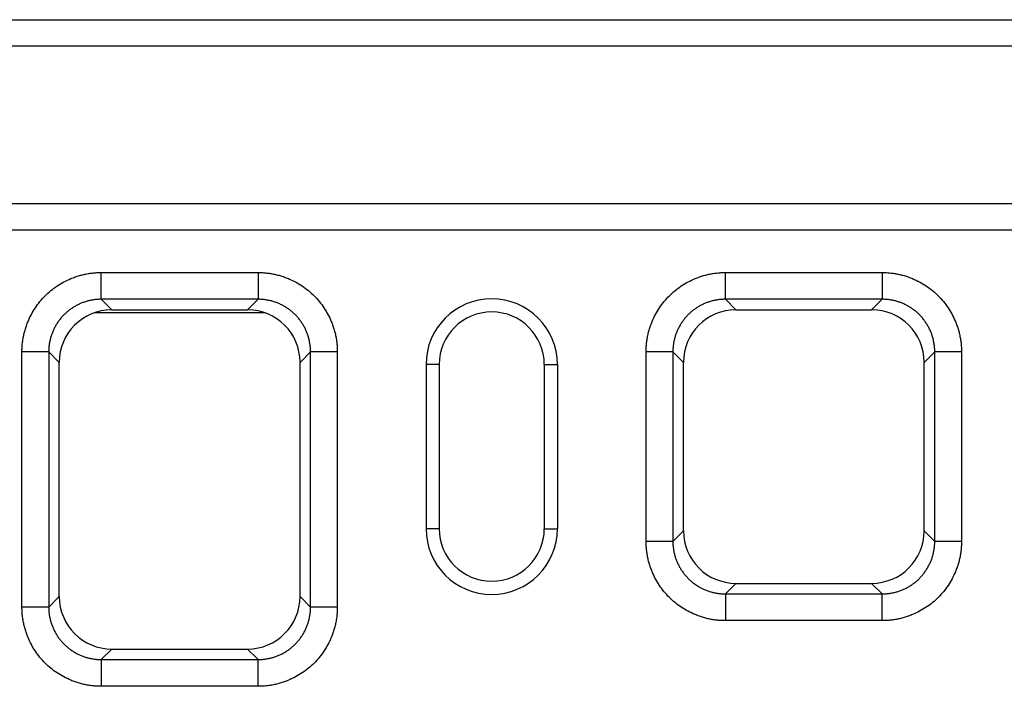
# Model space of a CAD drawing. Extents: x 5 to 589, y 5 to 415.
# Drawn here: x 496 to 526, y 158 to 179 of the extents above; entities that cross this region are included whole.
import ezdxf

# ---------------------------------------------------------------- set-up
doc = ezdxf.new("R2010")
doc.units = 0
doc.layers.get('0').update_dxf_attribs({"linetype": 'CONTINUOUS'})

msp = doc.modelspace()

# ---------------------------------------------------------------- linework, layer by layer
for p, q in [((353.3976, 178.585), (553.3976, 178.585)), ((353.3976, 177.785), (553.3976, 177.785)), ((353.3976, 172.985), (553.3976, 172.985)), ((353.3976, 172.185), (553.3976, 172.185)), ((498.5116, 170.885), (503.2837, 170.885)), ((517.5116, 170.885), (522.2837, 170.885)), ((503.2837, 170.0708), (498.5116, 170.0708)), ((498.5116, 170.0708), (498.8325, 169.7499)), ((502.9627, 169.7499), (503.2837, 170.0708)), ((522.2837, 170.0708), (517.5116, 170.0708)), ((517.5116, 170.0708), (517.8325, 169.7499)), ((521.9627, 169.7499), (522.2837, 170.0708)), ((498.3166, 169.6644), (503.4786, 169.6644)), ((498.8325, 169.7499), (502.9627, 169.7499)), ((517.8325, 169.7499), (521.9627, 169.7499)), ((496.0976, 160.699), (496.0976, 168.471)), ((496.9118, 168.471), (496.9118, 160.699)), ((497.2328, 168.1501), (496.9118, 168.471)), ((504.8834, 168.471), (504.5625, 168.1501)), ((504.8834, 160.699), (504.8834, 168.471)), ((505.6976, 168.471), (505.6976, 160.699)), ((515.0976, 162.699), (515.0976, 168.471)), ((515.9118, 168.471), (515.9118, 162.699)), ((516.2328, 168.1501), (515.9118, 168.471)), ((523.8834, 168.471), (523.5625, 168.1501)), ((523.8834, 162.699), (523.8834, 168.471)), ((524.6976, 168.471), (524.6976, 162.699)), ((497.2328, 161.0199), (497.2328, 168.1501)), ((504.5625, 161.0199), (504.5625, 168.1501)), ((516.2328, 163.0199), (516.2328, 168.1501)), ((523.5625, 163.0199), (523.5625, 168.1501)), ((508.7976, 168.085), (508.3976, 168.085)), ((508.3976, 168.085), (508.3976, 163.085)), ((508.7976, 168.085), (508.7976, 163.085)), ((511.9976, 168.085), (511.9976, 163.085)), ((511.9976, 168.085), (512.3976, 168.085)), ((512.3976, 168.085), (512.3976, 163.085)), ((508.7976, 163.085), (508.3976, 163.085)), ((511.9976, 163.085), (512.3976, 163.085)), ((515.9118, 162.699), (516.2328, 163.0199)), ((523.5625, 163.0199), (523.8834, 162.699)), ((517.8325, 161.4202), (517.5116, 161.0992)), ((517.8325, 161.4202), (521.9627, 161.4202)), ((522.2837, 161.0992), (521.9627, 161.4202)), ((496.9118, 160.699), (497.2328, 161.0199)), ((504.5625, 161.0199), (504.8834, 160.699)), ((517.5116, 161.0992), (522.2837, 161.0992)), ((522.2837, 160.285), (517.5116, 160.285)), ((498.8325, 159.4202), (498.5116, 159.0992)), ((498.8325, 159.4202), (502.9627, 159.4202)), ((503.2837, 159.0992), (502.9627, 159.4202)), ((498.5116, 159.0992), (503.2837, 159.0992)), ((503.2837, 158.285), (498.5116, 158.285))]:
    msp.add_line(p, q)
for centre, radius, start, end in [((510.3976, 168.085), 2, 0, 180), ((510.3976, 168.085), 1.6, 0, 180), ((510.3976, 163.085), 2, 180, 0), ((510.3976, 163.085), 1.6, 180, 0)]:
    msp.add_arc(centre, radius, start, end)
for centre, major_axis in [((498.833, 168.1496), (1.1317, -1.1317)), ((502.9622, 168.1496), (-1.1317, -1.1317)), ((517.833, 168.1496), (1.1317, -1.1317)), ((521.9622, 168.1496), (-1.1317, -1.1317)), ((517.833, 163.0204), (1.1317, 1.1317)), ((521.9622, 163.0204), (-1.1317, 1.1317)), ((498.833, 161.0204), (1.1317, 1.1317)), ((502.9622, 161.0204), (-1.1317, 1.1317))]:
    msp.add_ellipse(centre, major_axis=major_axis, ratio=0.9996955, start_param=2.3563468, end_param=3.9268385)
for points, knots in [([(496.0976, 168.471), (496.0977, 168.4936), (496.0979, 168.5385), (496.1006, 168.6059), (496.1052, 168.6729), (496.1116, 168.7398), (496.12, 168.8063), (496.1303, 168.8727), (496.1426, 168.9387), (496.1567, 169.0046), (496.1728, 169.0702), (496.1908, 169.1355), (496.2108, 169.2006), (496.2326, 169.2654), (496.2564, 169.33), (496.3323, 169.5199), (496.4917, 169.8215), (496.7937, 170.1888), (497.1611, 170.4909), (497.483, 170.6611), (497.7165, 170.7508), (497.8465, 170.7926), (497.9776, 170.8268), (498.1096, 170.8533), (498.2427, 170.8719), (498.3768, 170.8833), (498.4666, 170.8845), (498.5116, 170.885)], [0, 0, 0, 0, 0.01782996, 0.03560696, 0.05334562, 0.07106063, 0.08876677, 0.1064788, 0.12421151, 0.1419796, 0.15979772, 0.17768036, 0.19564188, 0.21369645, 0.231858, 0.25014023, 0.37564211, 0.50001194, 0.62433139, 0.74988368, 0.78631262, 0.8223174, 0.85801059, 0.89350772, 0.92892624, 0.96438439, 1, 1, 1, 1]), ([(503.2837, 170.885), (503.3062, 170.8849), (503.3511, 170.8847), (503.4185, 170.882), (503.4855, 170.8775), (503.5524, 170.871), (503.6189, 170.8626), (503.6853, 170.8523), (503.7513, 170.8401), (503.8172, 170.8259), (503.8828, 170.8098), (503.9481, 170.7918), (504.0132, 170.7719), (504.078, 170.75), (504.1426, 170.7262), (504.3325, 170.6504), (504.6341, 170.4909), (505.0014, 170.1889), (505.3035, 169.8215), (505.4737, 169.4996), (505.5634, 169.2662), (505.6052, 169.1361), (505.6394, 169.0051), (505.6659, 168.873), (505.6845, 168.7399), (505.6959, 168.6058), (505.6971, 168.516), (505.6976, 168.471)], [0, 0, 0, 0, 0.01783, 0.035607, 0.0533456, 0.0710606, 0.0887668, 0.1064788, 0.1242115, 0.1419796, 0.1597977, 0.1776804, 0.1956419, 0.2136964, 0.231858, 0.2501402, 0.3756421, 0.5000119, 0.6243314, 0.7498837, 0.7863126, 0.8223174, 0.8580106, 0.8935077, 0.9289262, 0.9643844, 1, 1, 1, 1]), ([(515.0976, 168.471), (515.0977, 168.4936), (515.0979, 168.5385), (515.1006, 168.6059), (515.1052, 168.6729), (515.1116, 168.7398), (515.12, 168.8063), (515.1303, 168.8727), (515.1426, 168.9387), (515.1567, 169.0046), (515.1728, 169.0702), (515.1908, 169.1355), (515.2108, 169.2006), (515.2326, 169.2654), (515.2564, 169.33), (515.3323, 169.5199), (515.4917, 169.8215), (515.7937, 170.1888), (516.1611, 170.4909), (516.483, 170.6611), (516.7165, 170.7508), (516.8465, 170.7926), (516.9776, 170.8268), (517.1096, 170.8533), (517.2427, 170.8719), (517.3768, 170.8833), (517.4666, 170.8845), (517.5116, 170.885)], [0, 0, 0, 0, 0.01782996, 0.03560696, 0.05334562, 0.07106063, 0.08876677, 0.1064788, 0.12421151, 0.1419796, 0.15979772, 0.17768036, 0.19564188, 0.21369645, 0.231858, 0.25014023, 0.37564211, 0.50001194, 0.62433139, 0.74988368, 0.78631262, 0.8223174, 0.85801059, 0.89350772, 0.92892624, 0.96438439, 1, 1, 1, 1]), ([(522.2837, 170.885), (522.3062, 170.8849), (522.3511, 170.8847), (522.4185, 170.882), (522.4855, 170.8775), (522.5524, 170.871), (522.6189, 170.8626), (522.6853, 170.8523), (522.7513, 170.8401), (522.8172, 170.8259), (522.8828, 170.8098), (522.9481, 170.7918), (523.0132, 170.7719), (523.078, 170.75), (523.1426, 170.7262), (523.3325, 170.6504), (523.6341, 170.4909), (524.0014, 170.1889), (524.3035, 169.8215), (524.4737, 169.4996), (524.5634, 169.2662), (524.6052, 169.1361), (524.6394, 169.0051), (524.6659, 168.873), (524.6845, 168.7399), (524.6959, 168.6058), (524.6971, 168.516), (524.6976, 168.471)], [0, 0, 0, 0, 0.01783, 0.035607, 0.0533456, 0.0710606, 0.0887668, 0.1064788, 0.1242115, 0.1419796, 0.1597977, 0.1776804, 0.1956419, 0.2136964, 0.231858, 0.2501402, 0.3756421, 0.5000119, 0.6243314, 0.7498837, 0.7863126, 0.8223174, 0.8580106, 0.8935077, 0.9289262, 0.9643844, 1, 1, 1, 1]), ([(498.5116, 170.0708), (498.4934, 170.0706), (498.4569, 170.0703), (498.4024, 170.0674), (498.3479, 170.0628), (498.2937, 170.0562), (498.2397, 170.0479), (498.186, 170.0377), (498.1327, 170.0257), (498.0798, 170.0118), (498.0275, 169.9962), (497.9757, 169.9788), (497.9245, 169.9596), (497.874, 169.9387), (497.8243, 169.9161), (497.7753, 169.8918), (497.7273, 169.8659), (497.6801, 169.8383), (497.6339, 169.8091), (497.5887, 169.7784), (497.5446, 169.7461), (497.5017, 169.7123), (497.4599, 169.6772), (497.4193, 169.6406), (497.3801, 169.6026), (497.3421, 169.5633), (497.3055, 169.5227), (497.2703, 169.481), (497.2365, 169.438), (497.2043, 169.3939), (497.1735, 169.3487), (497.1444, 169.3025), (497.1168, 169.2554), (497.0908, 169.2073), (497.0665, 169.1584), (497.0439, 169.1086), (497.023, 169.0581), (497.0038, 169.007), (496.9864, 168.9552), (496.9708, 168.9028), (496.957, 168.85), (496.9449, 168.7967), (496.9347, 168.743), (496.9264, 168.689), (496.9199, 168.6347), (496.9153, 168.5803), (496.9124, 168.5257), (496.912, 168.4893), (496.9118, 168.471)], [0, 0, 0, 0, 0.0217439, 0.0434871, 0.0652297, 0.0869718, 0.1087133, 0.1304543, 0.1521948, 0.1739349, 0.1956745, 0.2174137, 0.2391525, 0.260891, 0.2826292, 0.3043671, 0.3261048, 0.3478422, 0.3695794, 0.3913164, 0.4130533, 0.4347901, 0.4565268, 0.4782634, 0.5, 0.5217366, 0.5434732, 0.5652099, 0.5869467, 0.6086836, 0.6304206, 0.6521578, 0.6738952, 0.6956329, 0.7173708, 0.739109, 0.7608475, 0.7825863, 0.8043255, 0.8260651, 0.8478052, 0.8695457, 0.8912867, 0.9130282, 0.9347703, 0.9565129, 0.9782561, 1, 1, 1, 1]), ([(504.8834, 168.471), (504.8832, 168.4893), (504.8829, 168.5257), (504.88, 168.5803), (504.8754, 168.6347), (504.8688, 168.689), (504.8605, 168.743), (504.8503, 168.7966), (504.8383, 168.8499), (504.8244, 168.9028), (504.8088, 168.9552), (504.7914, 169.0069), (504.7722, 169.0581), (504.7513, 169.1086), (504.7287, 169.1583), (504.7044, 169.2073), (504.6785, 169.2553), (504.6509, 169.3025), (504.6217, 169.3487), (504.591, 169.3939), (504.5587, 169.438), (504.525, 169.4809), (504.4898, 169.5227), (504.4532, 169.5633), (504.4152, 169.6026), (504.3759, 169.6405), (504.3354, 169.6771), (504.2936, 169.7123), (504.2506, 169.7461), (504.2065, 169.7783), (504.1614, 169.8091), (504.1152, 169.8383), (504.068, 169.8658), (504.0199, 169.8918), (503.971, 169.9161), (503.9213, 169.9387), (503.8708, 169.9596), (503.8196, 169.9788), (503.7678, 169.9962), (503.7154, 170.0118), (503.6626, 170.0257), (503.6093, 170.0377), (503.5556, 170.0479), (503.5016, 170.0562), (503.4473, 170.0628), (503.3929, 170.0674), (503.3383, 170.0703), (503.3019, 170.0706), (503.2837, 170.0708)], [0, 0, 0, 0, 0.02174256, 0.04348455, 0.065226, 0.08696693, 0.10870737, 0.13044735, 0.1521869, 0.17392605, 0.19566482, 0.21740326, 0.23914137, 0.26087921, 0.28261678, 0.30435412, 0.32609127, 0.34782824, 0.36956506, 0.39130178, 0.41303841, 0.43477498, 0.45651152, 0.47824807, 0.49998464, 0.52172127, 0.54345799, 0.56519483, 0.5869318, 0.60866895, 0.63040631, 0.65214389, 0.67388173, 0.69561986, 0.71735831, 0.7390971, 0.76083627, 0.78257584, 0.80431584, 0.8260563, 0.84779725, 0.86953872, 0.89128073, 0.91302332, 0.93476651, 0.95651034, 0.97825482, 1, 1, 1, 1]), ([(517.5116, 170.0708), (517.4934, 170.0706), (517.4569, 170.0703), (517.4024, 170.0674), (517.3479, 170.0628), (517.2937, 170.0562), (517.2397, 170.0479), (517.186, 170.0377), (517.1327, 170.0257), (517.0798, 170.0118), (517.0275, 169.9962), (516.9757, 169.9788), (516.9245, 169.9596), (516.874, 169.9387), (516.8243, 169.9161), (516.7753, 169.8918), (516.7273, 169.8659), (516.6801, 169.8383), (516.6339, 169.8091), (516.5887, 169.7784), (516.5446, 169.7461), (516.5017, 169.7123), (516.4599, 169.6772), (516.4193, 169.6406), (516.3801, 169.6026), (516.3421, 169.5633), (516.3055, 169.5227), (516.2703, 169.481), (516.2365, 169.438), (516.2043, 169.3939), (516.1735, 169.3487), (516.1444, 169.3025), (516.1168, 169.2554), (516.0908, 169.2073), (516.0665, 169.1584), (516.0439, 169.1086), (516.023, 169.0581), (516.0038, 169.007), (515.9864, 168.9552), (515.9708, 168.9028), (515.957, 168.85), (515.9449, 168.7967), (515.9347, 168.743), (515.9264, 168.689), (515.9199, 168.6347), (515.9153, 168.5803), (515.9124, 168.5257), (515.912, 168.4893), (515.9118, 168.471)], [0, 0, 0, 0, 0.0217439, 0.0434871, 0.0652297, 0.0869718, 0.1087133, 0.1304543, 0.1521948, 0.1739349, 0.1956745, 0.2174137, 0.2391525, 0.260891, 0.2826292, 0.3043671, 0.3261048, 0.3478422, 0.3695794, 0.3913164, 0.4130533, 0.4347901, 0.4565268, 0.4782634, 0.5, 0.5217366, 0.5434732, 0.5652099, 0.5869467, 0.6086836, 0.6304206, 0.6521578, 0.6738952, 0.6956329, 0.7173708, 0.739109, 0.7608475, 0.7825863, 0.8043255, 0.8260651, 0.8478052, 0.8695457, 0.8912867, 0.9130282, 0.9347703, 0.9565129, 0.9782561, 1, 1, 1, 1]), ([(523.8834, 168.471), (523.8832, 168.4893), (523.8829, 168.5257), (523.88, 168.5803), (523.8754, 168.6347), (523.8688, 168.689), (523.8605, 168.743), (523.8503, 168.7966), (523.8383, 168.8499), (523.8244, 168.9028), (523.8088, 168.9552), (523.7914, 169.0069), (523.7722, 169.0581), (523.7513, 169.1086), (523.7287, 169.1583), (523.7044, 169.2073), (523.6785, 169.2553), (523.6509, 169.3025), (523.6217, 169.3487), (523.591, 169.3939), (523.5587, 169.438), (523.525, 169.4809), (523.4898, 169.5227), (523.4532, 169.5633), (523.4152, 169.6026), (523.3759, 169.6405), (523.3354, 169.6771), (523.2936, 169.7123), (523.2506, 169.7461), (523.2065, 169.7783), (523.1614, 169.8091), (523.1152, 169.8383), (523.068, 169.8658), (523.0199, 169.8918), (522.971, 169.9161), (522.9213, 169.9387), (522.8708, 169.9596), (522.8196, 169.9788), (522.7678, 169.9962), (522.7154, 170.0118), (522.6626, 170.0257), (522.6093, 170.0377), (522.5556, 170.0479), (522.5016, 170.0562), (522.4473, 170.0628), (522.3929, 170.0674), (522.3383, 170.0703), (522.3019, 170.0706), (522.2837, 170.0708)], [0, 0, 0, 0, 0.0217426, 0.0434846, 0.065226, 0.0869669, 0.1087074, 0.1304473, 0.1521869, 0.173926, 0.1956648, 0.2174033, 0.2391414, 0.2608792, 0.2826168, 0.3043541, 0.3260913, 0.3478282, 0.3695651, 0.3913018, 0.4130384, 0.434775, 0.4565115, 0.4782481, 0.4999846, 0.5217213, 0.543458, 0.5651948, 0.5869318, 0.608669, 0.6304063, 0.6521439, 0.6738817, 0.6956199, 0.7173583, 0.7390971, 0.7608363, 0.7825758, 0.8043158, 0.8260563, 0.8477973, 0.8695387, 0.8912807, 0.9130233, 0.9347665, 0.9565103, 0.9782548, 1, 1, 1, 1]), ([(517.5116, 160.285), (517.4891, 160.2851), (517.4441, 160.2853), (517.3768, 160.288), (517.3097, 160.2925), (517.2429, 160.299), (517.1763, 160.3074), (517.11, 160.3177), (517.0439, 160.33), (516.9781, 160.3441), (516.9125, 160.3602), (516.8471, 160.3782), (516.782, 160.3982), (516.7172, 160.42), (516.6526, 160.4438), (516.4627, 160.5197), (516.1611, 160.6791), (515.7938, 160.9811), (515.4917, 161.3485), (515.3216, 161.6704), (515.2319, 161.9039), (515.19, 162.0339), (515.1558, 162.165), (515.1294, 162.297), (515.1107, 162.4301), (515.0993, 162.5642), (515.0982, 162.654), (515.0976, 162.699)], [0, 0, 0, 0, 0.01783, 0.035607, 0.0533456, 0.0710606, 0.0887668, 0.1064788, 0.1242115, 0.1419796, 0.1597977, 0.1776804, 0.1956419, 0.2136964, 0.231858, 0.2501402, 0.3756421, 0.5000119, 0.6243314, 0.7498837, 0.7863126, 0.8223174, 0.8580106, 0.8935077, 0.9289262, 0.9643844, 1, 1, 1, 1]), ([(515.9118, 162.699), (515.912, 162.6808), (515.9124, 162.6443), (515.9153, 162.5898), (515.9199, 162.5353), (515.9264, 162.4811), (515.9347, 162.4271), (515.9449, 162.3734), (515.957, 162.3201), (515.9708, 162.2672), (515.9864, 162.2148), (516.0038, 162.1631), (516.023, 162.1119), (516.0439, 162.0614), (516.0665, 162.0117), (516.0908, 161.9627), (516.1168, 161.9147), (516.1444, 161.8675), (516.1735, 161.8213), (516.2043, 161.7761), (516.2365, 161.732), (516.2703, 161.6891), (516.3055, 161.6473), (516.3421, 161.6067), (516.3801, 161.5674), (516.4193, 161.5295), (516.4599, 161.4929), (516.5017, 161.4577), (516.5446, 161.4239), (516.5887, 161.3917), (516.6339, 161.3609), (516.6801, 161.3318), (516.7273, 161.3042), (516.7753, 161.2782), (516.8243, 161.2539), (516.874, 161.2313), (516.9245, 161.2104), (516.9757, 161.1912), (517.0275, 161.1738), (517.0798, 161.1582), (517.1327, 161.1444), (517.186, 161.1323), (517.2397, 161.1221), (517.2937, 161.1138), (517.3479, 161.1073), (517.4024, 161.1027), (517.4569, 161.0998), (517.4934, 161.0994), (517.5116, 161.0992)], [0, 0, 0, 0, 0.0217439, 0.0434871, 0.0652297, 0.0869718, 0.1087133, 0.1304543, 0.1521948, 0.1739349, 0.1956745, 0.2174137, 0.2391525, 0.260891, 0.2826292, 0.3043671, 0.3261048, 0.3478422, 0.3695794, 0.3913164, 0.4130533, 0.4347901, 0.4565268, 0.4782634, 0.5, 0.5217366, 0.5434732, 0.5652099, 0.5869467, 0.6086836, 0.6304206, 0.6521578, 0.6738952, 0.6956329, 0.7173708, 0.739109, 0.7608475, 0.7825863, 0.8043255, 0.8260651, 0.8478052, 0.8695457, 0.8912867, 0.9130282, 0.9347703, 0.9565129, 0.9782561, 1, 1, 1, 1]), ([(524.6976, 162.699), (524.6975, 162.6765), (524.6973, 162.6315), (524.6946, 162.5642), (524.6901, 162.4971), (524.6836, 162.4303), (524.6752, 162.3637), (524.6649, 162.2974), (524.6527, 162.2313), (524.6385, 162.1655), (524.6224, 162.0999), (524.6044, 162.0345), (524.5845, 161.9694), (524.5626, 161.9046), (524.5388, 161.84), (524.463, 161.6501), (524.3035, 161.3485), (524.0015, 160.9812), (523.6341, 160.6791), (523.3122, 160.509), (523.0788, 160.4193), (522.9487, 160.3774), (522.8177, 160.3432), (522.6856, 160.3168), (522.5525, 160.2981), (522.4184, 160.2867), (522.3286, 160.2856), (522.2837, 160.285)], [0, 0, 0, 0, 0.01783, 0.035607, 0.0533456, 0.0710606, 0.0887668, 0.1064788, 0.1242115, 0.1419796, 0.1597977, 0.1776804, 0.1956419, 0.2136964, 0.231858, 0.2501402, 0.3756421, 0.5000119, 0.6243314, 0.7498837, 0.7863126, 0.8223174, 0.8580106, 0.8935077, 0.9289262, 0.9643844, 1, 1, 1, 1]), ([(522.2837, 161.0992), (522.3019, 161.0994), (522.3383, 161.0998), (522.3929, 161.1027), (522.4473, 161.1073), (522.5016, 161.1138), (522.5556, 161.1221), (522.6093, 161.1323), (522.6626, 161.1444), (522.7154, 161.1582), (522.7678, 161.1738), (522.8196, 161.1912), (522.8708, 161.2104), (522.9213, 161.2313), (522.971, 161.2539), (523.0199, 161.2782), (523.068, 161.3042), (523.1152, 161.3318), (523.1614, 161.361), (523.2065, 161.3917), (523.2506, 161.424), (523.2936, 161.4577), (523.3354, 161.4929), (523.3759, 161.5295), (523.4152, 161.5675), (523.4532, 161.6068), (523.4898, 161.6473), (523.525, 161.6891), (523.5587, 161.7321), (523.591, 161.7762), (523.6217, 161.8213), (523.6509, 161.8675), (523.6785, 161.9147), (523.7044, 161.9628), (523.7287, 162.0117), (523.7513, 162.0614), (523.7722, 162.1119), (523.7914, 162.1631), (523.8088, 162.2149), (523.8244, 162.2672), (523.8383, 162.3201), (523.8503, 162.3734), (523.8605, 162.4271), (523.8688, 162.4811), (523.8754, 162.5353), (523.88, 162.5898), (523.8829, 162.6443), (523.8832, 162.6808), (523.8834, 162.699)], [0, 0, 0, 0, 0.0217452, 0.0434897, 0.0652335, 0.0869767, 0.1087193, 0.1304613, 0.1522027, 0.1739437, 0.1956842, 0.2174242, 0.2391637, 0.2609029, 0.2826417, 0.3043801, 0.3261183, 0.3478561, 0.3695937, 0.391331, 0.4130682, 0.4348052, 0.456542, 0.4782787, 0.5000154, 0.5217519, 0.5434885, 0.565225, 0.5869616, 0.6086982, 0.6304349, 0.6521718, 0.6739087, 0.6956459, 0.7173832, 0.7391208, 0.7608586, 0.7825967, 0.8043352, 0.826074, 0.8478131, 0.8695527, 0.8912926, 0.9130331, 0.934774, 0.9565154, 0.9782574, 1, 1, 1, 1]), ([(498.5116, 158.285), (498.4891, 158.2851), (498.4441, 158.2853), (498.3768, 158.288), (498.3097, 158.2925), (498.2429, 158.299), (498.1763, 158.3074), (498.11, 158.3177), (498.0439, 158.33), (497.9781, 158.3441), (497.9125, 158.3602), (497.8471, 158.3782), (497.782, 158.3982), (497.7172, 158.42), (497.6526, 158.4438), (497.4627, 158.5197), (497.1611, 158.6791), (496.7938, 158.9811), (496.4917, 159.3485), (496.3216, 159.6704), (496.2319, 159.9039), (496.19, 160.0339), (496.1558, 160.165), (496.1294, 160.297), (496.1107, 160.4301), (496.0993, 160.5642), (496.0982, 160.654), (496.0976, 160.699)], [0, 0, 0, 0, 0.01783, 0.035607, 0.0533456, 0.0710606, 0.0887668, 0.1064788, 0.1242115, 0.1419796, 0.1597977, 0.1776804, 0.1956419, 0.2136964, 0.231858, 0.2501402, 0.3756421, 0.5000119, 0.6243314, 0.7498837, 0.7863126, 0.8223174, 0.8580106, 0.8935077, 0.9289262, 0.9643844, 1, 1, 1, 1]), ([(496.9118, 160.699), (496.912, 160.6808), (496.9124, 160.6443), (496.9153, 160.5898), (496.9199, 160.5353), (496.9264, 160.4811), (496.9347, 160.4271), (496.9449, 160.3734), (496.957, 160.3201), (496.9708, 160.2672), (496.9864, 160.2148), (497.0038, 160.1631), (497.023, 160.1119), (497.0439, 160.0614), (497.0665, 160.0117), (497.0908, 159.9627), (497.1168, 159.9147), (497.1444, 159.8675), (497.1735, 159.8213), (497.2043, 159.7761), (497.2365, 159.732), (497.2703, 159.6891), (497.3055, 159.6473), (497.3421, 159.6067), (497.3801, 159.5674), (497.4193, 159.5295), (497.4599, 159.4929), (497.5017, 159.4577), (497.5446, 159.4239), (497.5887, 159.3917), (497.6339, 159.3609), (497.6801, 159.3318), (497.7273, 159.3042), (497.7753, 159.2782), (497.8243, 159.2539), (497.874, 159.2313), (497.9245, 159.2104), (497.9757, 159.1912), (498.0275, 159.1738), (498.0798, 159.1582), (498.1327, 159.1444), (498.186, 159.1323), (498.2397, 159.1221), (498.2937, 159.1138), (498.3479, 159.1073), (498.4024, 159.1027), (498.4569, 159.0998), (498.4934, 159.0994), (498.5116, 159.0992)], [0, 0, 0, 0, 0.0217439, 0.0434871, 0.0652297, 0.0869718, 0.1087133, 0.1304543, 0.1521948, 0.1739349, 0.1956745, 0.2174137, 0.2391525, 0.260891, 0.2826292, 0.3043671, 0.3261048, 0.3478422, 0.3695794, 0.3913164, 0.4130533, 0.4347901, 0.4565268, 0.4782634, 0.5, 0.5217366, 0.5434732, 0.5652099, 0.5869467, 0.6086836, 0.6304206, 0.6521578, 0.6738952, 0.6956329, 0.7173708, 0.739109, 0.7608475, 0.7825863, 0.8043255, 0.8260651, 0.8478052, 0.8695457, 0.8912867, 0.9130282, 0.9347703, 0.9565129, 0.9782561, 1, 1, 1, 1]), ([(505.6976, 160.699), (505.6975, 160.6765), (505.6973, 160.6315), (505.6946, 160.5642), (505.6901, 160.4971), (505.6836, 160.4303), (505.6752, 160.3637), (505.6649, 160.2974), (505.6527, 160.2313), (505.6385, 160.1655), (505.6224, 160.0999), (505.6044, 160.0345), (505.5845, 159.9694), (505.5626, 159.9046), (505.5388, 159.84), (505.463, 159.6501), (505.3035, 159.3485), (505.0015, 158.9812), (504.6341, 158.6791), (504.3122, 158.509), (504.0788, 158.4193), (503.9487, 158.3774), (503.8177, 158.3432), (503.6856, 158.3168), (503.5525, 158.2981), (503.4184, 158.2867), (503.3286, 158.2856), (503.2837, 158.285)], [0, 0, 0, 0, 0.01783, 0.035607, 0.0533456, 0.0710606, 0.0887668, 0.1064788, 0.1242115, 0.1419796, 0.1597977, 0.1776804, 0.1956419, 0.2136964, 0.231858, 0.2501402, 0.3756421, 0.5000119, 0.6243314, 0.7498837, 0.7863126, 0.8223174, 0.8580106, 0.8935077, 0.9289262, 0.9643844, 1, 1, 1, 1]), ([(503.2837, 159.0992), (503.3019, 159.0994), (503.3383, 159.0998), (503.3929, 159.1027), (503.4473, 159.1073), (503.5016, 159.1138), (503.5556, 159.1221), (503.6093, 159.1323), (503.6626, 159.1444), (503.7154, 159.1582), (503.7678, 159.1738), (503.8196, 159.1912), (503.8708, 159.2104), (503.9213, 159.2313), (503.971, 159.2539), (504.0199, 159.2782), (504.068, 159.3042), (504.1152, 159.3318), (504.1614, 159.361), (504.2065, 159.3917), (504.2506, 159.424), (504.2936, 159.4577), (504.3354, 159.4929), (504.3759, 159.5295), (504.4152, 159.5675), (504.4532, 159.6068), (504.4898, 159.6473), (504.525, 159.6891), (504.5587, 159.7321), (504.591, 159.7762), (504.6217, 159.8213), (504.6509, 159.8675), (504.6785, 159.9147), (504.7044, 159.9628), (504.7287, 160.0117), (504.7513, 160.0614), (504.7722, 160.1119), (504.7914, 160.1631), (504.8088, 160.2149), (504.8244, 160.2672), (504.8383, 160.3201), (504.8503, 160.3734), (504.8605, 160.4271), (504.8688, 160.4811), (504.8754, 160.5353), (504.88, 160.5898), (504.8829, 160.6443), (504.8832, 160.6808), (504.8834, 160.699)], [0, 0, 0, 0, 0.0217452, 0.0434897, 0.0652335, 0.0869767, 0.1087193, 0.1304613, 0.1522027, 0.1739437, 0.1956842, 0.2174242, 0.2391637, 0.2609029, 0.2826417, 0.3043801, 0.3261183, 0.3478561, 0.3695937, 0.391331, 0.4130682, 0.4348052, 0.456542, 0.4782787, 0.5000154, 0.5217519, 0.5434885, 0.565225, 0.5869616, 0.6086982, 0.6304349, 0.6521718, 0.6739087, 0.6956459, 0.7173832, 0.7391208, 0.7608586, 0.7825967, 0.8043352, 0.826074, 0.8478131, 0.8695527, 0.8912926, 0.9130331, 0.934774, 0.9565154, 0.9782574, 1, 1, 1, 1])]:
    msp.add_open_spline(points, degree=3, knots=knots)
for points in [[(498.5116, 170.0708), (498.5116, 170.3422), (498.5116, 170.6136), (498.5116, 170.885)], [(503.2837, 170.885), (503.2837, 170.6136), (503.2837, 170.3422), (503.2837, 170.0708)], [(517.5116, 170.0708), (517.5116, 170.3422), (517.5116, 170.6136), (517.5116, 170.885)], [(522.2837, 170.885), (522.2837, 170.6136), (522.2837, 170.3422), (522.2837, 170.0708)], [(496.9118, 168.471), (496.6404, 168.471), (496.369, 168.471), (496.0976, 168.471)], [(505.6976, 168.471), (505.4262, 168.471), (505.1548, 168.471), (504.8834, 168.471)], [(515.9118, 168.471), (515.6404, 168.471), (515.369, 168.471), (515.0976, 168.471)], [(524.6976, 168.471), (524.4262, 168.471), (524.1548, 168.471), (523.8834, 168.471)], [(515.9118, 162.699), (515.6404, 162.699), (515.369, 162.699), (515.0976, 162.699)], [(524.6976, 162.699), (524.4262, 162.699), (524.1548, 162.699), (523.8834, 162.699)], [(517.5116, 161.0992), (517.5116, 160.8278), (517.5116, 160.5564), (517.5116, 160.285)], [(522.2837, 160.285), (522.2837, 160.5564), (522.2837, 160.8278), (522.2837, 161.0992)], [(496.9118, 160.699), (496.6404, 160.699), (496.369, 160.699), (496.0976, 160.699)], [(505.6976, 160.699), (505.4262, 160.699), (505.1548, 160.699), (504.8834, 160.699)], [(498.5116, 159.0992), (498.5116, 158.8278), (498.5116, 158.5564), (498.5116, 158.285)], [(503.2837, 158.285), (503.2837, 158.5564), (503.2837, 158.8278), (503.2837, 159.0992)]]:
    msp.add_open_spline(points, degree=3)

doc.saveas('drawing.dxf')
